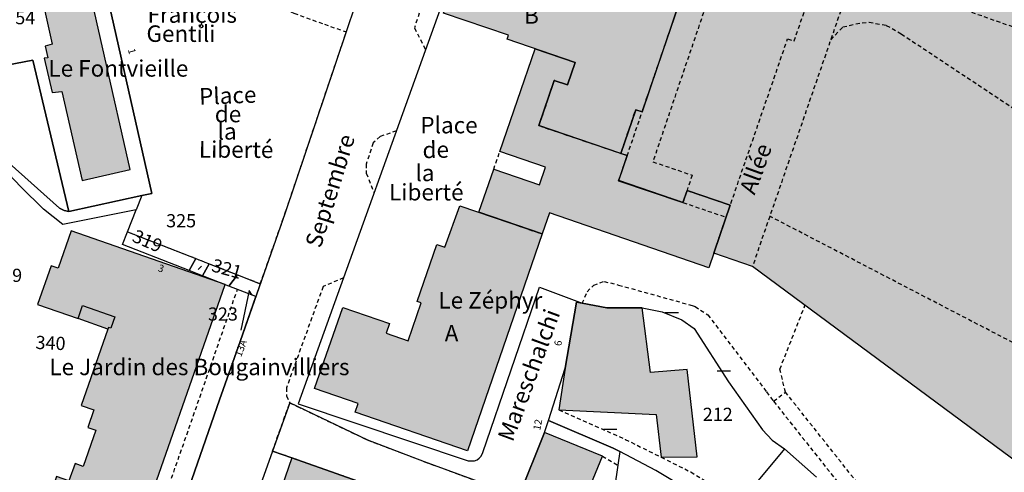
# Model space of a CAD drawing. Units: metres. Extents: x 1053059 to 1055972, y 6300944 to 6302528.
# Drawn here: x 1055281 to 1055430, y 6301880 to 6301949 of the extents above; entities that cross this region are included whole.
import ezdxf
from ezdxf.enums import TextEntityAlignment as Align

# ---------------------------------------------------------------- set-up
doc = ezdxf.new("R2010")
doc.units = ezdxf.units.M
doc.linetypes.add('TOPO1', pattern=[1, 0.6, -0.4])
doc.layers.get('0').update_dxf_attribs({"color": 255, "linetype": 'CONTINUOUS'})
for name, color, linetype in [('ig_cad_bati_dur', 152, 'CONTINUOUS'), ('ig_cad_bati_dur_hach', 24, 'CONTINUOUS'), ('ig_cad_bati_leger', 215, 'CONTINUOUS'), ('ig_cad_bati_leger_hach', 243, 'CONTINUOUS'), ('ig_cad_detail_lineaire', 252, 'TOPO1'), ('ig_cad_divers_texte', 8, 'CONTINUOUS'), ('ig_cad_fleche_de_rattachement', 3, 'CONTINUOUS'), ('ig_cad_lieudit', 7, 'ByLayer'), ('ig_cad_mitoyennete', 230, 'CONTINUOUS'), ('ig_cad_nom_voie', 8, 'CONTINUOUS'), ('ig_cad_numero_voie', 40, 'CONTINUOUS'), ('ig_cad_parcel', 3, 'CONTINUOUS'), ('ig_cad_parcel_num', 3, 'CONTINUOUS')]:
    doc.layers.add(name, color=color, linetype=linetype)
doc.styles.add('Times New Roman', font='times.ttf')

# ---------------------------------------------------------------- blocks, each defined once
blk = doc.blocks.new('MUR_NON_MIT')
blk.add_line((-1, 0.5), (1, 0.5))

msp = doc.modelspace()

# ---------------------------------------------------------------- hatches: boundary and pattern name
at = {"layer": 'ig_cad_bati_dur_hach'}
for points in [[(1055386.44, 6301913.17), (1055388.95, 6301920.48), (1055382.41, 6301922.71), (1055381.77, 6301920.87), (1055372.04, 6301924.2), (1055373.34, 6301927.99), (1055372.38, 6301928.32), (1055374.65, 6301934.95), (1055375.58, 6301934.63), (1055385.53, 6301963.75), (1055382.96, 6301965.39), (1055396.08, 6301985.85), (1055399.75, 6301983.48), (1055405.39, 6301992.28), (1055401.73, 6301994.63), (1055417.88, 6302019.79), (1055478.89, 6301980.87), (1055473.62, 6301973.73), (1055481.57, 6301968.65), (1055484.32, 6301968.42), (1055493.63, 6301962.58), (1055493.16, 6301961.67), (1055498.62, 6301958.09), (1055498.78, 6301956.01), (1055487.99, 6301945.33), (1055486.99, 6301945.86), (1055480.58, 6301940.91), (1055479.45, 6301938.14), (1055467.34, 6301932.75), (1055468.54, 6301930.07), (1055464.86, 6301927.35), (1055451.19, 6301923.69), (1055436.08, 6301880.07), (1055432.74, 6301881.22), (1055392.3, 6301911.15)], [(1055349.71, 6301961.91), (1055356.32, 6301959.64), (1055356.52, 6301960.21), (1055381.36, 6301951.71), (1055375.58, 6301934.63), (1055374.63, 6301934.95), (1055372.38, 6301928.32), (1055359.95, 6301932.53), (1055362.27, 6301939.39), (1055364.26, 6301938.72), (1055365.43, 6301942.12), (1055355.15, 6301945.65), (1055355.35, 6301946.23), (1055345.49, 6301949.6)], [(1055290.23, 6301960.3), (1055283.18, 6301958.57), (1055286.2, 6301944.9), (1055285.12, 6301944.59), (1055285.53, 6301942.83), (1055285, 6301942.77), (1055286.21, 6301937.58), (1055287.65, 6301937.73), (1055290.77, 6301924.2), (1055298, 6301925.87)], [(1055350.87, 6301919.4), (1055353.1, 6301925.91), (1055360.04, 6301923.53), (1055360.96, 6301926.24), (1055354.04, 6301928.62), (1055359.38, 6301944.2), (1055365.43, 6301942.12), (1055364.26, 6301938.72), (1055362.28, 6301939.39), (1055359.95, 6301932.53), (1055373.33, 6301927.99), (1055372.03, 6301924.18), (1055381.78, 6301920.87), (1055382.4, 6301922.69), (1055388.95, 6301920.48), (1055385.72, 6301910.96), (1055361.54, 6301919.3), (1055360.44, 6301916.1)], [(1055330.22, 6301904.93), (1055337.3, 6301902.53), (1055336.8, 6301901.03), (1055340.15, 6301899.89), (1055342.12, 6301905.66), (1055341.51, 6301905.87), (1055344.49, 6301914.5), (1055345.68, 6301914.09), (1055347.99, 6301920.39), (1055360.44, 6301916.1), (1055349.14, 6301883.21), (1055332.11, 6301889.05), (1055332.57, 6301890.38), (1055325.94, 6301892.65)], [(1055289.07, 6301916.57), (1055287.09, 6301910.9), (1055286.05, 6301911.27), (1055284, 6301905.39), (1055290.13, 6301903.26), (1055290.82, 6301905.24), (1055295.69, 6301903.54), (1055295.08, 6301901.82), (1055294.75, 6301901.93), (1055294.66, 6301901.68), (1055290.61, 6301890.06), (1055292.5, 6301889.4), (1055291.58, 6301886.76), (1055292.81, 6301886.33), (1055290.9, 6301880.84), (1055289.67, 6301881.27), (1055288.75, 6301878.63), (1055286.85, 6301879.29), (1055284.72, 6301873.15), (1055298.43, 6301868.37), (1055312.4, 6301908.43)], [(1055363.95, 6301895.75), (1055362.97, 6301889.43), (1055377.7, 6301888.72), (1055378.47, 6301882.24), (1055383.91, 6301882.29), (1055382.43, 6301895.55), (1055376.84, 6301895.1), (1055375.59, 6301904.87), (1055370.24, 6301904.91), (1055366.53, 6301905.58), (1055365.64, 6301905.73)], [(1055352.28, 6301865.85), (1055353.59, 6301865.37), (1055361.31, 6301862.18), (1055365.72, 6301860.46), (1055375.96, 6301855.63), (1055377.86, 6301859.6), (1055367.98, 6301864.31), (1055368.91, 6301866.37), (1055363.94, 6301868.64), (1055369.6, 6301882.39), (1055360.8, 6301886.01), (1055356.9, 6301876.29)], [(1055322.49, 6301882.14), (1055318.98, 6301871.88), (1055319.4, 6301871.74), (1055327.59, 6301868.93), (1055332.1, 6301867.4), (1055335.93, 6301877.39)]]:
    msp.add_hatch(color=256, dxfattribs=at).paths.add_polyline_path(points)
at = {"layer": 'ig_cad_bati_leger_hach'}
msp.add_hatch(color=256, dxfattribs=at).paths.add_polyline_path([(1055290.13, 6301903.26), (1055290.82, 6301905.24), (1055295.69, 6301903.54), (1055295.08, 6301901.82), (1055294.75, 6301901.93), (1055294.66, 6301901.68)])

# ---------------------------------------------------------------- linework, layer by layer
at = {"layer": 'ig_cad_bati_dur'}
msp.add_lwpolyline([(1055498.78, 6301956.01), (1055487.99, 6301945.33), (1055486.99, 6301945.86), (1055480.58, 6301940.91), (1055479.45, 6301938.14), (1055467.34, 6301932.75), (1055468.54, 6301930.07), (1055464.86, 6301927.35), (1055451.19, 6301923.69), (1055436.08, 6301880.07), (1055432.74, 6301881.22), (1055392.3, 6301911.15), (1055386.44, 6301913.17), (1055388.95, 6301920.48), (1055382.41, 6301922.71), (1055381.77, 6301920.87), (1055372.04, 6301924.2), (1055373.34, 6301927.99), (1055372.38, 6301928.32), (1055374.65, 6301934.95), (1055375.58, 6301934.63), (1055385.53, 6301963.75)], dxfattribs=at)
for points in [[(1055349.71, 6301961.91), (1055356.32, 6301959.64), (1055356.52, 6301960.21), (1055381.36, 6301951.71), (1055375.58, 6301934.63), (1055374.63, 6301934.95), (1055372.38, 6301928.32), (1055359.95, 6301932.53), (1055362.27, 6301939.39), (1055364.26, 6301938.72), (1055365.43, 6301942.12), (1055355.15, 6301945.65), (1055355.35, 6301946.23), (1055345.49, 6301949.6)], [(1055290.23, 6301960.3), (1055283.18, 6301958.57), (1055286.2, 6301944.9), (1055285.12, 6301944.59), (1055285.53, 6301942.83), (1055285, 6301942.77), (1055286.21, 6301937.58), (1055287.65, 6301937.73), (1055290.77, 6301924.2), (1055298, 6301925.87)], [(1055350.87, 6301919.4), (1055353.1, 6301925.91), (1055360.04, 6301923.53), (1055360.96, 6301926.24), (1055354.04, 6301928.62), (1055359.38, 6301944.2), (1055365.43, 6301942.12), (1055364.26, 6301938.72), (1055362.28, 6301939.39), (1055359.95, 6301932.53), (1055373.33, 6301927.99), (1055372.03, 6301924.18), (1055381.78, 6301920.87), (1055382.4, 6301922.69), (1055388.95, 6301920.48), (1055385.72, 6301910.96), (1055361.54, 6301919.3), (1055360.44, 6301916.1)], [(1055330.22, 6301904.93), (1055337.3, 6301902.53), (1055336.8, 6301901.03), (1055340.15, 6301899.89), (1055342.12, 6301905.66), (1055341.51, 6301905.87), (1055344.49, 6301914.5), (1055345.68, 6301914.09), (1055347.99, 6301920.39), (1055360.44, 6301916.1), (1055349.14, 6301883.21), (1055332.11, 6301889.05), (1055332.57, 6301890.38), (1055325.94, 6301892.65)], [(1055289.07, 6301916.57), (1055287.09, 6301910.9), (1055286.05, 6301911.27), (1055284, 6301905.39), (1055290.13, 6301903.26), (1055290.82, 6301905.24), (1055295.69, 6301903.54), (1055295.08, 6301901.82), (1055294.75, 6301901.93), (1055294.66, 6301901.68), (1055290.61, 6301890.06), (1055292.5, 6301889.4), (1055291.58, 6301886.76), (1055292.81, 6301886.33), (1055290.9, 6301880.84), (1055289.67, 6301881.27), (1055288.75, 6301878.63), (1055286.85, 6301879.29), (1055284.72, 6301873.15), (1055298.43, 6301868.37), (1055312.4, 6301908.43)], [(1055363.95, 6301895.75), (1055362.97, 6301889.43), (1055377.7, 6301888.72), (1055378.47, 6301882.24), (1055383.91, 6301882.29), (1055382.43, 6301895.55), (1055376.84, 6301895.1), (1055375.59, 6301904.87), (1055370.24, 6301904.91), (1055366.53, 6301905.58), (1055365.64, 6301905.73)], [(1055352.28, 6301865.85), (1055353.59, 6301865.37), (1055361.31, 6301862.18), (1055365.72, 6301860.46), (1055375.96, 6301855.63), (1055377.86, 6301859.6), (1055367.98, 6301864.31), (1055368.91, 6301866.37), (1055363.94, 6301868.64), (1055369.6, 6301882.39), (1055360.8, 6301886.01), (1055356.9, 6301876.29)], [(1055322.49, 6301882.14), (1055318.98, 6301871.88), (1055319.4, 6301871.74), (1055327.59, 6301868.93), (1055332.1, 6301867.4), (1055335.93, 6301877.39)]]:
    msp.add_lwpolyline(points, close=True, dxfattribs=at)
at = {"layer": 'ig_cad_bati_leger'}
msp.add_lwpolyline([(1055290.13, 6301903.26), (1055290.82, 6301905.24), (1055295.69, 6301903.54), (1055295.08, 6301901.82), (1055294.75, 6301901.93), (1055294.66, 6301901.68)], close=True, dxfattribs=at)
at = {"layer": 'ig_cad_detail_lineaire'}
for points in [[(1055386.44, 6301913.17), (1055397.64, 6301945.71), (1055398.63, 6301945.37), (1055419.07, 6302004.59), (1055423.95, 6302002.9), (1055392.3, 6301911.15)], [(1055435.06, 6301999.13), (1055466.18, 6301988.22), (1055449.69, 6301941.22), (1055418.57, 6301952.13), (1055435.06, 6301999.13)], [(1055401.73, 6301994.63), (1055405.39, 6301992.28), (1055388.19, 6301965.48), (1055390.03, 6301964.85), (1055377.22, 6301927.04), (1055383.18, 6301925.02), (1055381.77, 6301920.87), (1055372.03, 6301924.17), (1055385.53, 6301963.75), (1055382.96, 6301965.39), (1055396.08, 6301985.85), (1055399.75, 6301983.48)], [(1055353.08, 6301977.25), (1055350.58, 6301976.18), (1055341.09, 6301947.35), (1055342.78, 6301944.06)], [(1055292.73, 6301960.38), (1055318.6, 6301951.16), (1055322.84, 6301949.59), (1055327.44, 6301947.9), (1055330.77, 6301946.76)], [(1055404.16, 6301945.55), (1055406.01, 6301947.49), (1055407.96, 6301947.97), (1055409.99, 6301948.23), (1055412.59, 6301947.74), (1055414.86, 6301946.45), (1055445.45, 6301926.11), (1055444.41, 6301923.83), (1055447.09, 6301922.62), (1055437.99, 6301896.38), (1055394.93, 6301918.79)], [(1055317.74, 6301908.55), (1055321.52, 6301919.28), (1055330.77, 6301946.76)], [(1055359.38, 6301944.2), (1055365.43, 6301942.12), (1055364.26, 6301938.72), (1055362.27, 6301939.39), (1055359.95, 6301932.53), (1055372.38, 6301928.32), (1055374.63, 6301934.95), (1055375.58, 6301934.63)], [(1055338.35, 6301931.72), (1055335.88, 6301930.87), (1055334.83, 6301929.9), (1055333.79, 6301926.7), (1055333.79, 6301925.3), (1055334.98, 6301922.34)], [(1055353.1, 6301925.91), (1055354.04, 6301928.62)], [(1055382.4, 6301922.69), (1055388.95, 6301920.48)], [(1055381.78, 6301920.87), (1055388.32, 6301918.64)], [(1055350.87, 6301919.4), (1055360.44, 6301916.1)], [(1055297.62, 6301916.42), (1055317.74, 6301908.55)], [(1055330.36, 6301909.45), (1055327.25, 6301908.11), (1055321.69, 6301892.75), (1055321.72, 6301891.56), (1055322.2, 6301890.5)], [(1055366.53, 6301905.58), (1055367.27, 6301907.34), (1055368.26, 6301908.34), (1055369.83, 6301908.91), (1055372.03, 6301908.35), (1055383.19, 6301905.25), (1055383.62, 6301905.08), (1055385.54, 6301903.84), (1055394.45, 6301892.13), (1055395.51, 6301890.72), (1055423.34, 6301855.62)], [(1055298.43, 6301868.37), (1055300.33, 6301867.71), (1055314.28, 6301907.71)], [(1055425.01, 6301857.18), (1055397.31, 6301892.1), (1055396.47, 6301895.6), (1055400.27, 6301905.26)], [(1055395.51, 6301890.72), (1055397.31, 6301892.1)], [(1055335.93, 6301877.39), (1055322.49, 6301882.14), (1055319.58, 6301883.17), (1055322.2, 6301890.5), (1055323.35, 6301889.94), (1055334.02, 6301884.83), (1055342.62, 6301881.55), (1055351.29, 6301878.37)], [(1055362.97, 6301889.43), (1055373.04, 6301884.94), (1055378.47, 6301882.24), (1055382.96, 6301880), (1055390.41, 6301875.38)], [(1055369.6, 6301882.39), (1055371.9, 6301881.02)]]:
    msp.add_lwpolyline(points, dxfattribs=at)
at = {"layer": 'ig_cad_fleche_de_rattachement'}
for points in [[(1055308.32, 6301910.73), (1055308.83, 6301911.22)], [(1055316.53, 6301906.81), (1055316.04, 6301907.54), (1055314.79, 6301901.51)]]:
    msp.add_lwpolyline(points, dxfattribs=at)
at = {"layer": 'ig_cad_lieudit'}
for points in [[(1055279.71, 6301926.85), (1055287.32, 6301919.99), (1055288, 6301919.64), (1055288.72, 6301919.5), (1055299.81, 6301921.93), (1055301.3, 6301922.26), (1055292.73, 6301960.38)], [(1055279.71, 6301926.85), (1055287.32, 6301919.99), (1055288, 6301919.64), (1055288.72, 6301919.5), (1055299.81, 6301921.93), (1055301.3, 6301922.26), (1055292.73, 6301960.38)], [(1055332.13, 6301950.8), (1055330.77, 6301946.76), (1055321.52, 6301919.28), (1055314.67, 6301899.81), (1055311.56, 6301890.94), (1055302.77, 6301865.62), (1055302.6, 6301865.12), (1055294.6, 6301842.84), (1055291.74, 6301835.15), (1055289.08, 6301830.15), (1055285.83, 6301825.87), (1055284.83, 6301822.54), (1055281.38, 6301818.01), (1055274.05, 6301817.05)], [(1055332.13, 6301950.8), (1055330.77, 6301946.76), (1055321.52, 6301919.28), (1055314.67, 6301899.81), (1055311.56, 6301890.94), (1055302.77, 6301865.62), (1055302.6, 6301865.12), (1055294.6, 6301842.84), (1055291.74, 6301835.15), (1055289.08, 6301830.15), (1055285.83, 6301825.87), (1055284.83, 6301822.54), (1055281.38, 6301818.01), (1055296, 6301816.62), (1055315.87, 6301805.24), (1055311.07, 6301796.37), (1055307.14, 6301789.23), (1055302.36, 6301780.28), (1055299.46, 6301774.07), (1055298.32, 6301771.5), (1055295.17, 6301762.55)]]:
    msp.add_lwpolyline(points, dxfattribs=at)
at = {"layer": 'ig_cad_parcel'}
for points in [[(1055288.72, 6301919.5), (1055283.29, 6301942.48), (1055277.98, 6301941.44), (1055275.44, 6301952.29), (1055268.75, 6301959.75), (1055268.99, 6301960.5), (1055290.82, 6301961.56), (1055292.73, 6301960.38), (1055301.3, 6301922.26), (1055299.81, 6301921.93)], [(1055306.96, 6301910.55), (1055296.84, 6301914.48), (1055297.62, 6301916.42), (1055307.95, 6301912.37)], [(1055308.99, 6301909.77), (1055306.96, 6301910.55), (1055307.95, 6301912.37), (1055310, 6301911.58)], [(1055312.99, 6301908.2), (1055308.99, 6301909.77), (1055310, 6301911.58), (1055314.26, 6301909.91)], [(1055317.07, 6301906.62), (1055312.99, 6301908.2), (1055314.26, 6301909.91), (1055317.74, 6301908.55)], [(1055366.53, 6301905.58), (1055370.24, 6301904.91), (1055375.59, 6301904.87), (1055378.64, 6301904.3), (1055381.59, 6301903.06), (1055383.46, 6301901.78), (1055388.69, 6301893.69), (1055393.81, 6301886.37), (1055395.31, 6301884.81), (1055397.18, 6301883.52), (1055390.41, 6301875.38), (1055389.28, 6301873.25), (1055381.7, 6301877.81), (1055377.68, 6301880.23), (1055372.19, 6301883.1), (1055371.21, 6301883.61), (1055361.39, 6301887.83), (1055363.95, 6301895.75), (1055365.64, 6301905.73)], [(1055352.28, 6301865.85), (1055356.9, 6301876.29), (1055360.8, 6301886.01), (1055361.39, 6301887.83), (1055371.21, 6301883.61), (1055372.19, 6301883.1), (1055371.9, 6301881.02), (1055371.4, 6301877.53), (1055370.3, 6301869.69), (1055369.99, 6301867.46), (1055379.02, 6301865.02), (1055377.5, 6301854.79), (1055375.96, 6301855.63), (1055365.72, 6301860.46), (1055361.31, 6301862.18), (1055353.59, 6301865.37)], [(1055296, 6301816.62), (1055313.65, 6301806.52), (1055315.87, 6301805.24), (1055323.55, 6301819.42), (1055325.71, 6301823.2), (1055330.1, 6301831.92), (1055334.01, 6301839.72), (1055336.14, 6301844.03), (1055342.47, 6301859.4), (1055346.7, 6301869.96), (1055346.71, 6301871.32), (1055346.39, 6301872.31), (1055345.46, 6301873.44), (1055344.51, 6301874.16), (1055342.37, 6301875.09), (1055335.93, 6301877.39), (1055322.49, 6301882.14), (1055319.58, 6301883.17), (1055307.57, 6301849.36), (1055303.19, 6301837.4)], [(1055381.7, 6301877.81), (1055377.68, 6301880.23), (1055372.19, 6301883.1), (1055371.9, 6301881.02), (1055371.4, 6301877.53), (1055370.3, 6301869.69), (1055369.99, 6301867.46), (1055379.02, 6301865.02), (1055379.24, 6301866.74), (1055379.41, 6301868), (1055379.78, 6301867.94), (1055380.91, 6301876.06)]]:
    msp.add_lwpolyline(points, close=True, dxfattribs=at)
for points in [[(1055347.07, 6301956.01), (1055323.49, 6301890.33), (1055349.24, 6301881.71), (1055349.72, 6301881.68), (1055350.2, 6301881.69), (1055350.58, 6301881.85), (1055350.9, 6301882.07), (1055351.2, 6301882.42), (1055351.45, 6301882.93), (1055360.03, 6301908.01), (1055366.53, 6301905.58), (1055370.24, 6301904.91), (1055375.59, 6301904.87), (1055378.64, 6301904.3), (1055381.59, 6301903.06), (1055383.46, 6301901.78), (1055388.69, 6301893.69), (1055393.81, 6301886.37), (1055395.31, 6301884.81), (1055397.18, 6301883.52), (1055402.02, 6301879.21)], [(1055277.98, 6301941.44), (1055283.29, 6301942.48), (1055288.72, 6301919.5), (1055288, 6301919.64), (1055287.32, 6301919.99), (1055279.71, 6301926.85)], [(1055278.4, 6301872.88), (1055281.64, 6301870.84), (1055284.63, 6301869.7), (1055288.7, 6301868.79), (1055302.77, 6301865.62), (1055311.56, 6301890.94), (1055314.67, 6301899.81), (1055317.07, 6301906.62), (1055312.99, 6301908.2), (1055308.99, 6301909.77), (1055306.96, 6301910.55), (1055296.84, 6301914.48), (1055297.62, 6301916.42), (1055298.95, 6301919.76), (1055287.83, 6301917.55), (1055284.88, 6301919.88), (1055281.45, 6301923.23), (1055276.8, 6301928.09)], [(1055279.71, 6301926.85), (1055287.32, 6301919.99), (1055288, 6301919.64), (1055288.72, 6301919.5), (1055299.81, 6301921.93), (1055298.95, 6301919.76), (1055287.83, 6301917.55), (1055284.88, 6301919.88), (1055281.45, 6301923.23), (1055276.8, 6301928.09)], [(1055351.29, 6301878.37), (1055342.62, 6301881.55), (1055334.02, 6301884.83), (1055323.35, 6301889.94), (1055322.2, 6301890.5), (1055319.58, 6301883.17), (1055322.49, 6301882.14), (1055335.93, 6301877.39)], [(1055402.02, 6301879.21), (1055397.18, 6301883.52), (1055390.41, 6301875.38)]]:
    msp.add_lwpolyline(points, dxfattribs=at)

# ---------------------------------------------------------------- block references
at = {"layer": 'ig_cad_mitoyennete'}
for p in [(1055380.1, 6301903.68), (1055387.96, 6301894.82), (1055370.75, 6301885.97)]:
    msp.add_blockref('MUR_NON_MIT', p, dxfattribs=at)

# ---------------------------------------------------------------- texts
at = {"layer": 'ig_cad_divers_texte', "style": 'Times New Roman'}
for s, p in [('B', (1055357.71, 6301947.2)), ('Le Fontvieille', (1055285.64, 6301939.18)), ('Le Zéphyr', (1055344.73, 6301904)), ('A', (1055345.68, 6301899.02)), ('Le Jardin des Bougainvilliers', (1055285.78, 6301893.9))]:
    msp.add_text(s, height=2.5, dxfattribs=at).set_placement(p, align=Align.BOTTOM_LEFT)
at = {"layer": 'ig_cad_nom_voie', "style": 'Times New Roman'}
for s, p in [('François', (1055300.65, 6301947.35)), ('Gentili', (1055300.49, 6301944.45)), ('de', (1055310.84, 6301932.26)), ('Place', (1055341.99, 6301930.58)), ('la', (1055311.27, 6301929.63)), ('la', (1055341.25, 6301923.33)), ('Liberté', (1055337.25, 6301920.4))]:
    msp.add_text(s, height=2.5, dxfattribs=at).set_placement(p, align=Align.BOTTOM_LEFT)
for s, rotation, p in [('Place', 2.1, (1055308.54, 6301934.92)), ('Liberté', 359.7, (1055308.42, 6301926.9)), ('Septembre', 72.8, (1055327.63, 6301913.6)), ('de', 1.3, (1055342.36, 6301926.8)), ('Allée', 70, (1055393.37, 6301921.64)), ('Mareschalchi', 69.8, (1055356.72, 6301884.17))]:
    msp.add_text(s, height=2.5, rotation=rotation, dxfattribs=at).set_placement(p, align=Align.BOTTOM_LEFT)
at = {"layer": 'ig_cad_numero_voie', "style": 'Times New Roman'}
for s, rotation, p in [('1', 285.9, (1055297.32, 6301943.97)), ('3', 341.5, (1055302.03, 6301910.16)), ('13A', 68.9, (1055315.15, 6301897.25)), ('6', 81.4, (1055363.68, 6301899)), ('12', 79, (1055360.48, 6301886.18))]:
    msp.add_text(s, height=1.1, rotation=rotation, dxfattribs=at).set_placement(p, align=Align.BOTTOM_LEFT)
at = {"layer": 'ig_cad_parcel_num', "style": 'Times New Roman'}
for s, p in [('54', (1055280.61, 6301947.28)), ('325', (1055303.47, 6301916.48)), ('309', (1055277.11, 6301908.2)), ('323', (1055309.8, 6301902.33)), ('212', (1055384.78, 6301887.12))]:
    msp.add_text(s, height=2, dxfattribs=at).set_placement(p, align=Align.BOTTOM_LEFT)
for s, rotation, p in [('319', 336.4, (1055297.91, 6301914.46)), ('321', 344.4, (1055310.05, 6301909.87)), ('340', 357.3, (1055283.61, 6301898.05))]:
    msp.add_text(s, height=2, rotation=rotation, dxfattribs=at).set_placement(p, align=Align.BOTTOM_LEFT)

doc.saveas('drawing.dxf')
